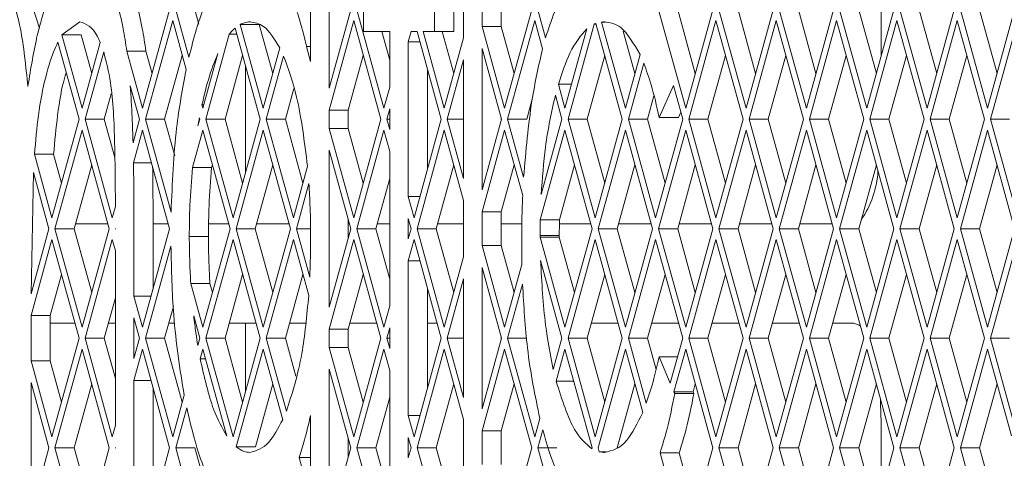
# Paper-space layout 'Foglio2' of a CAD drawing. Units: millimetres. Extents: x 5 to 415, y 5 to 292.
# Drawn here: x 218 to 220, y 141 to 142 of the extents above; entities that cross this region are included whole.
import ezdxf

# ---------------------------------------------------------------- set-up
doc = ezdxf.new("R2010")
doc.units = ezdxf.units.MM

psp = doc.layouts.new('Foglio2')

# ---------------------------------------------------------------- linework, layer by layer
at = {"color": 7, "linetype": 'Continuous', "lineweight": 15}
for p, q in [((218.78739324, 141.75174714), (218.78739324, 141.94666012)), ((218.82449826, 141.94666012), (218.82449826, 141.69790099)), ((219.036527, 141.94666012), (219.036527, 141.81204473)), ((219.07497747, 141.94666012), (219.07497747, 141.81204473)), ((219.9338446, 141.94845267), (219.9338446, 141.76255987)), ((218.2096025, 141.92356986), (218.24226338, 141.81841281)), ((218.8934076, 141.81204473), (218.8934076, 141.90388079)), ((219.0948349, 141.79867022), (219.0948349, 141.91234232)), ((219.13193993, 141.8892654), (219.13193993, 141.82174714)), ((219.1703904, 141.8892654), (219.1703904, 141.82174714)), ((218.44952545, 141.65751637), (218.50409886, 141.85550627)), ((218.51623247, 141.85550627), (218.54255319, 141.76001589)), ((218.55468294, 141.85550627), (218.56275775, 141.82621121)), ((218.82449826, 141.69790099), (218.86794017, 141.85550627)), ((218.88007378, 141.85550627), (218.93464719, 141.65751637)), ((219.17720807, 141.65751637), (219.23178148, 141.85550627)), ((219.24391509, 141.85550627), (219.25942309, 141.79924393)), ((219.48647596, 141.85550627), (219.54104938, 141.65751637)), ((219.52492643, 141.85550627), (219.56027461, 141.72726466)), ((219.54104938, 141.65751637), (219.59562279, 141.85550627)), ((219.6077564, 141.85550627), (219.66232981, 141.65751637)), ((219.64620687, 141.85550627), (219.68155505, 141.72726466)), ((219.66232981, 141.65751637), (219.71690322, 141.85550627)), ((219.72903684, 141.85550627), (219.78361025, 141.65751637)), ((219.7674873, 141.85550627), (219.80283548, 141.72726466)), ((219.78361025, 141.65751637), (219.83818366, 141.85550627)), ((219.85031727, 141.85550627), (219.90489069, 141.65751637)), ((219.88876774, 141.85550627), (219.92411592, 141.72726466)), ((219.90489069, 141.65751637), (219.9594641, 141.85550627)), ((219.97159771, 141.85550627), (220.02617112, 141.65751637)), ((220.01004818, 141.85550627), (220.04539636, 141.72726466)), ((220.02617112, 141.65751637), (220.08074453, 141.85550627)), ((220.09287815, 141.85550627), (220.14745156, 141.65751637)), ((220.13132861, 141.85550627), (220.16667679, 141.72726466)), ((220.14745156, 141.65751637), (220.20202497, 141.85550627)), ((218.32349755, 141.8312755), (218.28764318, 141.804818)), ((218.51016566, 141.83349617), (218.45559225, 141.63550627)), ((218.53712626, 141.73568433), (218.51016566, 141.83349617)), ((218.68601951, 141.63550627), (218.63552772, 141.81868824)), ((218.64567404, 141.82589805), (218.69208632, 141.65751637)), ((218.64567404, 141.82589805), (218.68412451, 141.82589805)), ((218.68412451, 141.82589805), (218.71131155, 141.72726466)), ((218.87400697, 141.83349617), (218.82449826, 141.65388079)), ((218.92858039, 141.63550627), (218.87400697, 141.83349617)), ((219.13193993, 141.82174714), (219.17720807, 141.65751637)), ((219.13193993, 141.82174714), (219.1703904, 141.82174714)), ((219.1703904, 141.82174714), (219.1964333, 141.72726466)), ((219.23784828, 141.83349617), (219.18327487, 141.63550627)), ((219.25336572, 141.77719962), (219.23784828, 141.83349617)), ((219.35725396, 141.82669462), (219.30455531, 141.63550627)), ((219.35725396, 141.82669462), (219.36100348, 141.82669462)), ((219.41370213, 141.63550627), (219.36063076, 141.82804683)), ((219.37204997, 141.83063866), (219.41976894, 141.65751637)), ((219.37204997, 141.83063866), (219.37960712, 141.83063866)), ((219.60168959, 141.83349617), (219.54711618, 141.63550627)), ((219.65626301, 141.63550627), (219.60168959, 141.83349617)), ((219.72297003, 141.83349617), (219.66839662, 141.63550627)), ((219.77754344, 141.63550627), (219.72297003, 141.83349617)), ((219.84425047, 141.83349617), (219.78967705, 141.63550627)), ((219.89882388, 141.63550627), (219.84425047, 141.83349617)), ((219.9655309, 141.83349617), (219.91095749, 141.63550627)), ((220.02010432, 141.63550627), (219.9655309, 141.83349617)), ((220.08681134, 141.83349617), (220.03223793, 141.63550627)), ((220.14138475, 141.63550627), (220.08681134, 141.83349617)), ((220.20809178, 141.83349617), (220.15351836, 141.63550627)), ((218.28764318, 141.804818), (218.32824501, 141.65751637)), ((218.28764318, 141.804818), (218.32609365, 141.804818)), ((218.32609365, 141.804818), (218.34747024, 141.72726466)), ((218.62392769, 141.80621971), (218.57687269, 141.63550627)), ((218.62392769, 141.80621971), (218.63896451, 141.80621971)), ((218.94641479, 141.81204473), (218.8934076, 141.81204473)), ((218.93050387, 141.81204473), (218.94641479, 141.75432064)), ((218.94641479, 141.70020868), (218.94641479, 141.81204473)), ((218.98937459, 141.81204473), (218.98351982, 141.79080386)), ((219.00120023, 141.81204473), (218.98937459, 141.81204473)), ((219.04986082, 141.63550627), (219.00120023, 141.81204473)), ((219.036527, 141.81204473), (219.01333384, 141.81204473)), ((219.01333384, 141.81204473), (219.05592763, 141.65751637)), ((219.07497747, 141.81204473), (219.036527, 141.81204473)), ((219.05178431, 141.81204473), (219.07515286, 141.72726466)), ((219.05592763, 141.65751637), (219.0948349, 141.79867022)), ((219.2984885, 141.65751637), (219.34242672, 141.81692224)), ((219.41548229, 141.81256472), (219.43899417, 141.72726466)), ((218.3221782, 141.63550627), (218.27950979, 141.79030537)), ((218.32824501, 141.65751637), (218.36471123, 141.78981417)), ((218.69208632, 141.65751637), (218.72551909, 141.77880897)), ((218.77915909, 141.78162025), (218.78739324, 141.75174714)), ((218.77915909, 141.78162025), (218.78739324, 141.78162025)), ((218.98351982, 141.79080386), (218.98351982, 141.48020868)), ((219.00705501, 141.79080386), (218.98351982, 141.79080386)), ((218.37159983, 141.7707855), (218.33431182, 141.63550627)), ((218.41791869, 141.77218427), (218.44952545, 141.65751637)), ((218.41791869, 141.77218427), (218.45636916, 141.77218427)), ((218.45636916, 141.77218427), (218.46875068, 141.72726466)), ((218.5293909, 141.76374788), (218.49404272, 141.63550627)), ((218.57080588, 141.65751637), (218.6011369, 141.76755594)), ((218.65067134, 141.76374788), (218.61532316, 141.63550627)), ((218.73314255, 141.76244633), (218.69815313, 141.63550627)), ((218.89323221, 141.76374788), (218.86294873, 141.65388079)), ((219.17114126, 141.63550627), (219.13193993, 141.77772694)), ((219.13193993, 141.77772694), (219.13193993, 141.4932856)), ((219.37835395, 141.76374788), (219.34300578, 141.63550627)), ((219.41976894, 141.65751637), (219.44945037, 141.76519927)), ((219.62091483, 141.76374788), (219.58556665, 141.63550627)), ((219.74219526, 141.76374788), (219.70684709, 141.63550627)), ((219.8634757, 141.76374788), (219.82812752, 141.63550627)), ((219.98475614, 141.76374788), (219.94940796, 141.63550627)), ((220.10603657, 141.76374788), (220.0706884, 141.63550627)), ((218.65621751, 141.52738594), (218.65621751, 141.7436266)), ((219.0948349, 141.75465002), (219.06199444, 141.63550627)), ((219.0948349, 141.51636253), (219.0948349, 141.75465002)), ((219.45682631, 141.74793865), (219.42583575, 141.63550627)), ((219.02197028, 141.7366919), (219.02197028, 141.53432064)), ((218.21910173, 141.70154944), (218.21931803, 141.70233415)), ((218.44345864, 141.63550627), (218.42500757, 141.70244592)), ((218.93464719, 141.65751637), (218.94641479, 141.70020868)), ((219.28522734, 141.70562728), (219.2984885, 141.65751637)), ((219.28522734, 141.70562728), (219.31174966, 141.70562728)), ((219.51632544, 141.70319352), (219.48783348, 141.63896781)), ((219.53498257, 141.63550627), (219.51632544, 141.70319352)), ((218.38673774, 141.68620858), (218.37276228, 141.63550627)), ((218.75364938, 141.69734764), (218.73660359, 141.63550627)), ((219.2924217, 141.63550627), (219.27916247, 141.68361014)), ((219.47715673, 141.68219992), (219.46428621, 141.63550627)), ((218.56898612, 141.6641184), (218.57080588, 141.65751637)), ((218.56898612, 141.6641184), (218.57262565, 141.6641184)), ((219.23282981, 141.67579278), (219.22172534, 141.63550627)), ((218.82449826, 141.65388079), (218.82449826, 141.61713176)), ((218.86294873, 141.65388079), (218.82449826, 141.65388079)), ((218.86294873, 141.65388079), (218.86294873, 141.61713176)), ((218.94641479, 141.65618848), (218.940714, 141.63550627)), ((218.94641479, 141.61482407), (218.94641479, 141.65618848)), ((219.53106057, 141.64973513), (219.52628394, 141.63896781)), ((218.26760479, 141.43751637), (218.3221782, 141.63550627)), ((218.33431182, 141.63550627), (218.38888523, 141.43751637)), ((218.37276228, 141.63550627), (218.33431182, 141.63550627)), ((218.37276228, 141.63550627), (218.39391071, 141.55878074)), ((218.43044328, 141.58828712), (218.44345864, 141.63550627)), ((218.45559225, 141.63550627), (218.50699642, 141.44901423)), ((218.49404272, 141.63550627), (218.45559225, 141.63550627)), ((218.49404272, 141.63550627), (218.51441368, 141.56160135)), ((218.56099755, 141.62193219), (218.56473908, 141.63550627)), ((218.56473908, 141.63550627), (218.56390712, 141.63852457)), ((218.57687269, 141.63550627), (218.6314461, 141.43751637)), ((218.61532316, 141.63550627), (218.57687269, 141.63550627)), ((218.61532316, 141.63550627), (218.65067134, 141.50726466)), ((218.6314461, 141.43751637), (218.68601951, 141.63550627)), ((218.69815313, 141.63550627), (218.75272654, 141.43751637)), ((218.73660359, 141.63550627), (218.69815313, 141.63550627)), ((218.73660359, 141.63550627), (218.77195177, 141.50726466)), ((218.87400697, 141.43751637), (218.92858039, 141.63550627)), ((218.940714, 141.63550627), (218.94641479, 141.61482407)), ((218.94641479, 141.63550627), (218.940714, 141.63550627)), ((218.99528741, 141.43751637), (219.04986082, 141.63550627)), ((219.06199444, 141.63550627), (219.0948349, 141.51636253)), ((219.0948349, 141.63550627), (219.06199444, 141.63550627)), ((219.13193993, 141.4932856), (219.17114126, 141.63550627)), ((219.1703904, 141.63823036), (219.1703904, 141.63278218)), ((219.18327487, 141.63550627), (219.21542367, 141.51887187)), ((219.22172534, 141.63550627), (219.18327487, 141.63550627)), ((219.25067024, 141.48403387), (219.2924217, 141.63550627)), ((219.30455531, 141.63550627), (219.35912872, 141.43751637)), ((219.34300578, 141.63550627), (219.30455531, 141.63550627)), ((219.34300578, 141.63550627), (219.37835395, 141.50726466)), ((219.35912872, 141.43751637), (219.41370213, 141.63550627)), ((219.42583575, 141.63550627), (219.48040916, 141.43751637)), ((219.46428621, 141.63550627), (219.42583575, 141.63550627)), ((219.46428621, 141.63550627), (219.49963439, 141.50726466)), ((219.48040916, 141.43751637), (219.53498257, 141.63550627)), ((219.52628394, 141.63896781), (219.48783348, 141.63896781)), ((219.54711618, 141.63550627), (219.60168959, 141.43751637)), ((219.58556665, 141.63550627), (219.54711618, 141.63550627)), ((219.58556665, 141.63550627), (219.62091483, 141.50726466)), ((219.60168959, 141.43751637), (219.65626301, 141.63550627)), ((219.66839662, 141.63550627), (219.72297003, 141.43751637)), ((219.70684709, 141.63550627), (219.66839662, 141.63550627)), ((219.70684709, 141.63550627), (219.74219526, 141.50726466)), ((219.72297003, 141.43751637), (219.77754344, 141.63550627)), ((219.78967705, 141.63550627), (219.84425047, 141.43751637)), ((219.82812752, 141.63550627), (219.78967705, 141.63550627)), ((219.82812752, 141.63550627), (219.8634757, 141.50726466)), ((219.84425047, 141.43751637), (219.89882388, 141.63550627)), ((219.91095749, 141.63550627), (219.9655309, 141.43751637)), ((219.94940796, 141.63550627), (219.91095749, 141.63550627)), ((219.94940796, 141.63550627), (219.98475614, 141.50726466)), ((219.9655309, 141.43751637), (220.02010432, 141.63550627)), ((220.03223793, 141.63550627), (220.08681134, 141.43751637)), ((220.0706884, 141.63550627), (220.03223793, 141.63550627)), ((220.0706884, 141.63550627), (220.10603657, 141.50726466)), ((220.08681134, 141.43751637), (220.14138475, 141.63550627)), ((220.15351836, 141.63550627), (220.20809178, 141.43751637)), ((220.19196883, 141.63550627), (220.15351836, 141.63550627)), ((218.32824501, 141.61349617), (218.2736716, 141.41550627)), ((218.38281842, 141.41550627), (218.32824501, 141.61349617)), ((218.44952545, 141.61349617), (218.43136127, 141.54759736)), ((218.50409886, 141.41550627), (218.44952545, 141.61349617)), ((218.57080588, 141.61349617), (218.55005484, 141.5382123)), ((218.6253793, 141.41550627), (218.57080588, 141.61349617)), ((218.69208632, 141.61349617), (218.63751291, 141.41550627)), ((218.74665973, 141.41550627), (218.69208632, 141.61349617)), ((218.82449826, 141.61713176), (218.87400697, 141.43751637)), ((218.82449826, 141.61713176), (218.86294873, 141.61713176)), ((218.86294873, 141.61713176), (218.89323221, 141.50726466)), ((218.93464719, 141.61349617), (218.88007378, 141.41550627)), ((218.94641479, 141.57080386), (218.93464719, 141.61349617)), ((219.05592763, 141.61349617), (219.00135422, 141.41550627)), ((219.0948349, 141.47234232), (219.05592763, 141.61349617)), ((219.17720807, 141.61349617), (219.13193993, 141.4492654)), ((219.21345531, 141.48199279), (219.17720807, 141.61349617)), ((219.2984885, 141.61349617), (219.24888797, 141.43354766)), ((219.35306191, 141.41550627), (219.2984885, 141.61349617)), ((219.41976894, 141.61349617), (219.36519553, 141.41550627)), ((219.47434235, 141.41550627), (219.41976894, 141.61349617)), ((219.54104938, 141.61349617), (219.48647596, 141.41550627)), ((219.59562279, 141.41550627), (219.54104938, 141.61349617)), ((219.66232981, 141.61349617), (219.6077564, 141.41550627)), ((219.71690322, 141.41550627), (219.66232981, 141.61349617)), ((219.78361025, 141.61349617), (219.72903684, 141.41550627)), ((219.83818366, 141.41550627), (219.78361025, 141.61349617)), ((219.90489069, 141.61349617), (219.85031727, 141.41550627)), ((219.9594641, 141.41550627), (219.90489069, 141.61349617)), ((220.02617112, 141.61349617), (219.97159771, 141.41550627)), ((220.08074453, 141.41550627), (220.02617112, 141.61349617)), ((220.14745156, 141.61349617), (220.09287815, 141.41550627)), ((220.20202497, 141.41550627), (220.14745156, 141.61349617)), ((218.23244498, 141.5650746), (218.26760479, 141.43751637)), ((218.23244498, 141.5650746), (218.27089545, 141.5650746)), ((218.27089545, 141.5650746), (218.28683003, 141.50726466)), ((218.86794017, 141.41550627), (218.82449826, 141.57311156)), ((218.82449826, 141.57311156), (218.82449826, 141.25790099)), ((218.94641479, 141.26020868), (218.94641479, 141.57080386)), ((218.34747024, 141.54374788), (218.31212207, 141.41550627)), ((218.46768962, 141.54759736), (218.43136127, 141.54759736)), ((218.59003112, 141.54374788), (218.5885053, 141.5382123)), ((218.71131155, 141.54374788), (218.67596338, 141.41550627)), ((218.75272654, 141.43751637), (218.78122596, 141.540911)), ((219.07515286, 141.54374788), (219.03980468, 141.41550627)), ((219.1964333, 141.54374788), (219.1703904, 141.4492654)), ((219.31771374, 141.54374788), (219.28733844, 141.43354766)), ((219.43899417, 141.54374788), (219.40364599, 141.41550627)), ((219.56027461, 141.54374788), (219.52492643, 141.41550627)), ((219.68155505, 141.54374788), (219.64620687, 141.41550627)), ((219.80283548, 141.54374788), (219.7674873, 141.41550627)), ((219.92411592, 141.54374788), (219.88876774, 141.41550627)), ((220.04539636, 141.54374788), (220.01004818, 141.41550627)), ((220.16667679, 141.54374788), (220.13132861, 141.41550627)), ((218.23035275, 141.52864492), (218.22553118, 141.2848752)), ((218.26153799, 141.41550627), (218.23035275, 141.52864492)), ((218.5885053, 141.5382123), (218.55005484, 141.5382123)), ((218.78389895, 141.50658829), (218.75879334, 141.41550627)), ((218.94641479, 141.5166919), (218.91852425, 141.41550627)), ((218.98351982, 141.48020868), (218.99528741, 141.43751637)), ((218.98351982, 141.48020868), (219.00705501, 141.48020868)), ((219.0948349, 141.35867022), (219.0948349, 141.47234232)), ((218.38888523, 141.43751637), (218.39512737, 141.4601626)), ((218.4322451, 141.44425627), (218.4322451, 141.28020868)), ((218.47069557, 141.44425627), (218.47069557, 141.29432064)), ((219.13193993, 141.4492654), (219.13193993, 141.38174714)), ((219.1703904, 141.4492654), (219.13193993, 141.4492654)), ((219.1703904, 141.4492654), (219.1703904, 141.38174714)), ((218.38006205, 141.42550627), (218.31487844, 141.42550627)), ((218.50134249, 141.42550627), (218.47069557, 141.42550627)), ((218.62262292, 141.42550627), (218.58250541, 141.42550627)), ((218.74390336, 141.42550627), (218.67871975, 141.42550627)), ((218.86294873, 141.43361498), (218.86294873, 141.39739757)), ((218.86518379, 141.42550627), (218.86294873, 141.42550627)), ((218.94641479, 141.42550627), (218.92128062, 141.42550627)), ((218.9892206, 141.41550627), (218.98351982, 141.43618848)), ((218.98351982, 141.43618848), (218.98351982, 141.39482407)), ((219.0948349, 141.42550627), (219.04256106, 141.42550627)), ((219.21187933, 141.42550627), (219.1703904, 141.42550627)), ((219.28733844, 141.43354766), (219.24888797, 141.43354766)), ((219.35030554, 141.42550627), (219.28723866, 141.42550627)), ((219.47158598, 141.42550627), (219.40640237, 141.42550627)), ((219.59286641, 141.42550627), (219.5276828, 141.42550627)), ((219.71414685, 141.42550627), (219.64896324, 141.42550627)), ((219.83542729, 141.42550627), (219.77024368, 141.42550627)), ((218.22553118, 141.2848752), (218.26153799, 141.41550627)), ((218.2736716, 141.41550627), (218.32824501, 141.21751637)), ((218.31212207, 141.41550627), (218.2736716, 141.41550627)), ((218.31212207, 141.41550627), (218.34747024, 141.28726466)), ((218.32824501, 141.21751637), (218.38281842, 141.41550627)), ((218.39514008, 141.41618848), (218.39495203, 141.41550627)), ((218.39495203, 141.41550627), (218.39514008, 141.41482407)), ((218.39514008, 141.41550627), (218.39495203, 141.41550627)), ((218.39514008, 141.41482407), (218.39514008, 141.41618848)), ((218.44952545, 141.21751637), (218.50409886, 141.41550627)), ((218.57080588, 141.21751637), (218.6253793, 141.41550627)), ((218.63751291, 141.41550627), (218.69208632, 141.21751637)), ((218.67596338, 141.41550627), (218.63751291, 141.41550627)), ((218.67596338, 141.41550627), (218.71131155, 141.28726466)), ((218.69208632, 141.21751637), (218.74665973, 141.41550627)), ((218.75879334, 141.41550627), (218.78568871, 141.31793109)), ((218.7870602, 141.41550627), (218.75879334, 141.41550627)), ((218.82449826, 141.25790099), (218.86794017, 141.41550627)), ((218.88007378, 141.41550627), (218.93464719, 141.21751637)), ((218.91852425, 141.41550627), (218.88007378, 141.41550627)), ((218.91852425, 141.41550627), (218.94641479, 141.31432064)), ((218.98351982, 141.39482407), (218.9892206, 141.41550627)), ((219.00135422, 141.41550627), (219.05592763, 141.21751637)), ((219.03980468, 141.41550627), (219.00135422, 141.41550627)), ((219.03980468, 141.41550627), (219.07515286, 141.28726466)), ((219.2984885, 141.21751637), (219.35306191, 141.41550627)), ((219.36519553, 141.41550627), (219.41976894, 141.21751637)), ((219.40364599, 141.41550627), (219.36519553, 141.41550627)), ((219.40364599, 141.41550627), (219.43899417, 141.28726466)), ((219.41976894, 141.21751637), (219.47434235, 141.41550627)), ((219.48647596, 141.41550627), (219.54104938, 141.21751637)), ((219.52492643, 141.41550627), (219.48647596, 141.41550627)), ((219.52492643, 141.41550627), (219.56027461, 141.28726466)), ((219.54104938, 141.21751637), (219.59562279, 141.41550627)), ((219.6077564, 141.41550627), (219.66232981, 141.21751637)), ((219.64620687, 141.41550627), (219.6077564, 141.41550627)), ((219.64620687, 141.41550627), (219.68155505, 141.28726466)), ((219.66232981, 141.21751637), (219.71690322, 141.41550627)), ((219.72903684, 141.41550627), (219.78361025, 141.21751637)), ((219.7674873, 141.41550627), (219.72903684, 141.41550627)), ((219.7674873, 141.41550627), (219.80283548, 141.28726466)), ((219.78361025, 141.21751637), (219.83818366, 141.41550627)), ((219.85031727, 141.41550627), (219.90489069, 141.21751637)), ((219.88876774, 141.41550627), (219.85031727, 141.41550627)), ((219.88876774, 141.41550627), (219.92411592, 141.28726466)), ((219.90489069, 141.21751637), (219.9594641, 141.41550627)), ((219.97159771, 141.41550627), (220.02617112, 141.21751637)), ((220.01004818, 141.41550627), (219.97159771, 141.41550627)), ((220.01004818, 141.41550627), (220.04539636, 141.28726466)), ((220.02617112, 141.21751637), (220.08074453, 141.41550627)), ((220.09287815, 141.41550627), (220.14745156, 141.21751637)), ((220.13132861, 141.41550627), (220.09287815, 141.41550627)), ((220.13132861, 141.41550627), (220.16667679, 141.28726466)), ((220.14745156, 141.21751637), (220.20202497, 141.41550627)), ((218.26760479, 141.39349617), (218.22551709, 141.24080386)), ((218.3221782, 141.19550627), (218.26760479, 141.39349617)), ((218.38888523, 141.39349617), (218.33431182, 141.19550627)), ((218.39514008, 141.37080386), (218.38888523, 141.39349617)), ((218.58201066, 141.4000856), (218.54356019, 141.4000856)), ((218.6314461, 141.39349617), (218.57687269, 141.19550627)), ((218.68601951, 141.19550627), (218.6314461, 141.39349617)), ((218.75272654, 141.39349617), (218.69815313, 141.19550627)), ((218.78357781, 141.28156915), (218.75272654, 141.39349617)), ((218.87400697, 141.39349617), (218.82449826, 141.21388079)), ((218.92858039, 141.19550627), (218.87400697, 141.39349617)), ((218.99528741, 141.39349617), (218.98351982, 141.35080386)), ((219.04986082, 141.19550627), (218.99528741, 141.39349617)), ((219.2870062, 141.401588), (219.24855574, 141.401588)), ((219.24858909, 141.39854921), (219.2984885, 141.21751637)), ((219.24858909, 141.39854921), (219.28703956, 141.39854921)), ((219.28703956, 141.39854921), (219.31771374, 141.28726466)), ((219.35912872, 141.39349617), (219.30455531, 141.19550627)), ((219.41370213, 141.19550627), (219.35912872, 141.39349617)), ((219.48040916, 141.39349617), (219.42583575, 141.19550627)), ((219.53498257, 141.19550627), (219.48040916, 141.39349617)), ((219.60168959, 141.39349617), (219.54711618, 141.19550627)), ((219.65626301, 141.19550627), (219.60168959, 141.39349617)), ((219.72297003, 141.39349617), (219.66839662, 141.19550627)), ((219.77754344, 141.19550627), (219.72297003, 141.39349617)), ((219.84425047, 141.39349617), (219.78967705, 141.19550627)), ((219.89882388, 141.19550627), (219.84425047, 141.39349617)), ((219.9655309, 141.39349617), (219.91095749, 141.19550627)), ((220.02010432, 141.19550627), (219.9655309, 141.39349617)), ((220.08681134, 141.39349617), (220.03223793, 141.19550627)), ((220.14138475, 141.19550627), (220.08681134, 141.39349617)), ((220.20809178, 141.39349617), (220.15351836, 141.19550627)), ((218.39514008, 141.02020868), (218.39514008, 141.37080386)), ((218.50662535, 141.38065206), (218.45559225, 141.19550627)), ((219.13193993, 141.38174714), (219.17720807, 141.21751637)), ((219.13193993, 141.38174714), (219.1703904, 141.38174714)), ((219.1703904, 141.38174714), (219.1964333, 141.28726466)), ((218.98351982, 141.35080386), (218.98351982, 141.04020868)), ((219.00705501, 141.35080386), (218.98351982, 141.35080386)), ((219.05592763, 141.21751637), (219.0948349, 141.35867022)), ((219.17720807, 141.21751637), (219.21195586, 141.34357983)), ((219.2924217, 141.19550627), (219.249399, 141.35159071)), ((218.28683003, 141.32374788), (218.26396756, 141.24080386)), ((218.65067134, 141.32374788), (218.61532316, 141.19550627)), ((218.77195177, 141.32374788), (218.73660359, 141.19550627)), ((218.89323221, 141.32374788), (218.86294873, 141.21388079)), ((219.17114126, 141.19550627), (219.13193993, 141.33772694)), ((219.13193993, 141.33772694), (219.13193993, 141.0532856)), ((219.37835395, 141.32374788), (219.34300578, 141.19550627)), ((219.49963439, 141.32374788), (219.46428621, 141.19550627)), ((219.62091483, 141.32374788), (219.58556665, 141.19550627)), ((219.74219526, 141.32374788), (219.70684709, 141.19550627)), ((219.8634757, 141.32374788), (219.82812752, 141.19550627)), ((219.98475614, 141.32374788), (219.94940796, 141.19550627)), ((220.10603657, 141.32374788), (220.0706884, 141.19550627)), ((218.54656733, 141.30545276), (218.57080588, 141.21751637)), ((218.54656733, 141.30545276), (218.5850178, 141.30545276)), ((218.5850178, 141.30545276), (218.59003112, 141.28726466)), ((219.0948349, 141.31465002), (219.06199444, 141.19550627)), ((219.0948349, 141.07636253), (219.0948349, 141.31465002)), ((219.21315168, 141.30389799), (219.18327487, 141.19550627)), ((219.02197028, 141.2966919), (219.02197028, 141.09432064)), ((218.39514008, 141.2766919), (218.37276228, 141.19550627)), ((218.4322451, 141.28020868), (218.44952545, 141.21751637)), ((218.4322451, 141.28020868), (218.46680579, 141.28020868)), ((218.51154574, 141.25900643), (218.49404272, 141.19550627)), ((218.93464719, 141.21751637), (218.94641479, 141.26020868)), ((218.22551709, 141.24080386), (218.22551709, 141.15020868)), ((218.26396756, 141.24080386), (218.22551709, 141.24080386)), ((218.26396756, 141.24080386), (218.26396756, 141.15020868)), ((218.26396756, 141.22550627), (218.31390908, 141.22550627)), ((218.3810314, 141.22550627), (218.39514008, 141.22550627)), ((218.44345864, 141.19550627), (218.4322451, 141.23618848)), ((218.4322451, 141.23618848), (218.4322451, 141.15482407)), ((218.50231184, 141.22550627), (218.51437007, 141.22550627)), ((218.56473908, 141.19550627), (218.55244284, 141.24011648)), ((218.62359228, 141.22550627), (218.67775039, 141.22550627)), ((218.65621751, 141.08738594), (218.65621751, 141.22550627)), ((218.74487271, 141.22550627), (218.77687658, 141.22550627)), ((218.86615315, 141.22550627), (218.92031127, 141.22550627)), ((219.02197028, 141.22550627), (219.0415917, 141.22550627)), ((219.3512749, 141.22550627), (219.40543301, 141.22550627)), ((219.47255533, 141.22550627), (219.52671345, 141.22550627)), ((219.59383577, 141.22550627), (219.64799389, 141.22550627)), ((219.71511621, 141.22550627), (219.76927432, 141.22550627)), ((219.83639664, 141.22550627), (219.87871713, 141.22550627)), ((218.82449826, 141.21388079), (218.82449826, 141.17713176)), ((218.86294873, 141.21388079), (218.82449826, 141.21388079)), ((218.86294873, 141.21388079), (218.86294873, 141.17713176)), ((218.94641479, 141.21618848), (218.940714, 141.19550627)), ((218.94641479, 141.17482407), (218.94641479, 141.21618848)), ((218.26760479, 140.99751637), (218.3221782, 141.19550627)), ((218.33431182, 141.19550627), (218.38888523, 140.99751637)), ((218.37276228, 141.19550627), (218.33431182, 141.19550627)), ((218.37276228, 141.19550627), (218.39514008, 141.11432064)), ((218.4322451, 141.15482407), (218.44345864, 141.19550627)), ((218.45559225, 141.19550627), (218.51016566, 140.99751637)), ((218.49404272, 141.19550627), (218.45559225, 141.19550627)), ((218.49404272, 141.19550627), (218.5293909, 141.06726466)), ((218.56068802, 141.18080921), (218.56473908, 141.19550627)), ((218.57687269, 141.19550627), (218.6314461, 140.99751637)), ((218.61532316, 141.19550627), (218.57687269, 141.19550627)), ((218.61532316, 141.19550627), (218.65067134, 141.06726466)), ((218.6314461, 140.99751637), (218.68601951, 141.19550627)), ((218.69815313, 141.19550627), (218.73863397, 141.04864358)), ((218.73660359, 141.19550627), (218.69815313, 141.19550627)), ((218.73660359, 141.19550627), (218.75754702, 141.11952448)), ((218.87400697, 140.99751637), (218.92858039, 141.19550627)), ((218.940714, 141.19550627), (218.94641479, 141.17482407)), ((218.94641479, 141.19550627), (218.940714, 141.19550627)), ((218.99528741, 140.99751637), (219.04986082, 141.19550627)), ((219.06199444, 141.19550627), (219.0948349, 141.07636253)), ((219.0948349, 141.19550627), (219.06199444, 141.19550627)), ((219.13193993, 141.0532856), (219.17114126, 141.19550627)), ((219.1703904, 141.19823036), (219.1703904, 141.19278218)), ((219.18327487, 141.19550627), (219.23784828, 140.99751637)), ((219.22172534, 141.19550627), (219.18327487, 141.19550627)), ((219.27504051, 141.13244811), (219.2924217, 141.19550627)), ((219.30455531, 141.19550627), (219.35912872, 140.99751637)), ((219.34300578, 141.19550627), (219.30455531, 141.19550627)), ((219.34300578, 141.19550627), (219.37835395, 141.06726466)), ((219.35912872, 140.99751637), (219.41370213, 141.19550627)), ((219.42583575, 141.19550627), (219.46181288, 141.06498283)), ((219.46428621, 141.19550627), (219.42583575, 141.19550627)), ((219.46428621, 141.19550627), (219.48160877, 141.13266081)), ((219.51009537, 141.10521663), (219.53498257, 141.19550627)), ((219.54711618, 141.19550627), (219.60168959, 140.99751637)), ((219.58556665, 141.19550627), (219.54711618, 141.19550627)), ((219.58556665, 141.19550627), (219.62091483, 141.06726466)), ((219.60168959, 140.99751637), (219.65626301, 141.19550627)), ((219.66839662, 141.19550627), (219.72297003, 140.99751637)), ((219.70684709, 141.19550627), (219.66839662, 141.19550627)), ((219.70684709, 141.19550627), (219.74219526, 141.06726466)), ((219.72297003, 140.99751637), (219.77754344, 141.19550627)), ((219.78967705, 141.19550627), (219.84425047, 140.99751637)), ((219.82812752, 141.19550627), (219.78967705, 141.19550627)), ((219.82812752, 141.19550627), (219.8634757, 141.06726466)), ((219.84425047, 140.99751637), (219.89882388, 141.19550627)), ((219.91095749, 141.19550627), (219.9655309, 140.99751637)), ((219.94940796, 141.19550627), (219.91095749, 141.19550627)), ((219.94940796, 141.19550627), (219.98475614, 141.06726466)), ((219.9655309, 140.99751637), (220.02010432, 141.19550627)), ((220.03223793, 141.19550627), (220.08681134, 140.99751637)), ((220.0706884, 141.19550627), (220.03223793, 141.19550627)), ((220.0706884, 141.19550627), (220.10603657, 141.06726466)), ((220.08681134, 140.99751637), (220.14138475, 141.19550627)), ((220.15351836, 141.19550627), (220.19860282, 141.03194188)), ((220.19196883, 141.19550627), (220.15351836, 141.19550627)), ((218.32824501, 141.17349617), (218.2736716, 140.97550627)), ((218.38281842, 140.97550627), (218.32824501, 141.17349617)), ((218.44952545, 141.17349617), (218.4322451, 141.11080386)), ((218.50409886, 140.97550627), (218.44952545, 141.17349617)), ((218.57080588, 141.17349617), (218.56545901, 141.15409795)), ((218.61904694, 140.99847977), (218.57080588, 141.17349617)), ((218.69208632, 141.17349617), (218.6379115, 140.97695233)), ((218.73122386, 141.03150693), (218.69208632, 141.17349617)), ((218.82449826, 141.17713176), (218.87400697, 140.99751637)), ((218.82449826, 141.17713176), (218.86294873, 141.17713176)), ((218.86294873, 141.17713176), (218.89323221, 141.06726466)), ((218.93464719, 141.17349617), (218.88007378, 140.97550627)), ((218.94641479, 141.13080386), (218.93464719, 141.17349617)), ((219.05592763, 141.17349617), (219.00135422, 140.97550627)), ((219.0948349, 141.03234232), (219.05592763, 141.17349617)), ((219.17720807, 141.17349617), (219.13193993, 141.0092654)), ((219.23178148, 140.97550627), (219.17720807, 141.17349617)), ((219.2984885, 141.17349617), (219.28067456, 141.108868)), ((219.35306191, 140.97550627), (219.2984885, 141.17349617)), ((219.41976894, 141.17349617), (219.36519553, 140.97550627)), ((219.4547699, 141.04651424), (219.41976894, 141.17349617)), ((219.54104938, 141.17349617), (219.51742243, 141.08777868)), ((219.59562279, 140.97550627), (219.54104938, 141.17349617)), ((219.66232981, 141.17349617), (219.6077564, 140.97550627)), ((219.71690322, 140.97550627), (219.66232981, 141.17349617)), ((219.78361025, 141.17349617), (219.72903684, 140.97550627)), ((219.83818366, 140.97550627), (219.78361025, 141.17349617)), ((219.90489069, 141.17349617), (219.85031727, 140.97550627)), ((219.9594641, 140.97550627), (219.90489069, 141.17349617)), ((220.02617112, 141.17349617), (219.97159771, 140.97550627)), ((220.08074453, 140.97550627), (220.02617112, 141.17349617)), ((220.14745156, 141.17349617), (220.09287815, 140.97550627)), ((220.19551714, 140.9991164), (220.14745156, 141.17349617)), ((218.22551709, 141.15020868), (218.26760479, 140.99751637)), ((218.22551709, 141.15020868), (218.26396756, 141.15020868)), ((218.26396756, 141.15020868), (218.28683003, 141.06726466)), ((218.57615276, 141.15409795), (218.56545901, 141.15409795)), ((219.48783348, 141.15819858), (219.51009537, 141.10521663)), ((219.52469918, 141.15819858), (219.48783348, 141.15819858)), ((218.86794017, 140.97550627), (218.82449826, 141.13311156)), ((218.82449826, 141.13311156), (218.82449826, 140.85050627)), ((218.94641479, 140.85050627), (218.94641479, 141.13080386)), ((218.26153799, 140.97550627), (218.22551709, 141.10618848)), ((218.22551709, 141.10618848), (218.22551709, 140.85050627)), ((218.4322451, 141.11080386), (218.4322451, 140.85050627)), ((218.46680579, 141.11080386), (218.4322451, 141.11080386)), ((219.31630244, 141.108868), (219.28067456, 141.108868)), ((218.34747024, 141.10374788), (218.31212207, 140.97550627)), ((218.47069557, 141.0966919), (218.47069557, 140.85432064)), ((218.71131155, 141.10374788), (218.67636196, 140.97695233)), ((219.07515286, 141.10374788), (219.03980468, 140.97550627)), ((219.1964333, 141.10374788), (219.1703904, 141.0092654)), ((219.43899417, 141.10374788), (219.40364599, 140.97550627)), ((219.51742243, 141.08777868), (219.51889237, 141.08428031)), ((219.5558729, 141.08777868), (219.51742243, 141.08777868)), ((219.56027461, 141.10374788), (219.5558729, 141.08777868)), ((219.5558729, 141.08777868), (219.55734284, 141.08428031)), ((219.68155505, 141.10374788), (219.64620687, 140.97550627)), ((219.80283548, 141.10374788), (219.7674873, 140.97550627)), ((219.92411592, 141.10374788), (219.88876774, 140.97550627)), ((220.04539636, 141.10374788), (220.01004818, 140.97550627)), ((220.16667679, 141.10374788), (220.13132861, 140.97550627)), ((218.51016566, 140.99751637), (218.53313845, 141.08086061)), ((218.94641479, 141.0766919), (218.91852425, 140.97550627)), ((219.55734284, 141.08428031), (219.51889237, 141.08428031)), ((218.53828885, 141.05552584), (218.51623247, 140.97550627)), ((218.78739324, 140.87174714), (218.78739324, 141.04010964)), ((218.98351982, 141.04020868), (218.99528741, 140.99751637)), ((218.98351982, 141.04020868), (219.00705501, 141.04020868)), ((219.0948349, 140.91867022), (219.0948349, 141.03234232)), ((219.23784828, 140.99751637), (219.24792719, 141.03408219)), ((218.38888523, 140.99751637), (218.39514008, 141.02020868)), ((219.13193993, 141.0092654), (219.13193993, 140.94174714)), ((219.1703904, 141.0092654), (219.13193993, 141.0092654)), ((219.1703904, 141.0092654), (219.1703904, 140.94174714)), ((219.25376704, 141.01124871), (219.24391509, 140.97550627)), ((219.9338446, 141.02550627), (219.9338446, 140.88255987)), ((218.86294873, 140.99361498), (218.86294873, 140.95739757)), ((218.9892206, 140.97550627), (218.98351982, 140.99618848)), ((218.98351982, 140.99618848), (218.98351982, 140.95482407)), ((218.20696457, 140.77751637), (218.26153799, 140.97550627)), ((218.2736716, 140.97550627), (218.32824501, 140.77751637)), ((218.31212207, 140.97550627), (218.2736716, 140.97550627)), ((218.31212207, 140.97550627), (218.34747024, 140.84726466)), ((218.32824501, 140.77751637), (218.38281842, 140.97550627)), ((218.39514008, 140.97618848), (218.39495203, 140.97550627)), ((218.39495203, 140.97550627), (218.39514008, 140.97482407)), ((218.39514008, 140.97550627), (218.39495203, 140.97550627)), ((218.39514008, 140.97482407), (218.39514008, 140.97618848)), ((218.44952545, 140.77751637), (218.50409886, 140.97550627)), ((218.51623247, 140.97550627), (218.57080588, 140.77751637)), ((218.55468294, 140.97550627), (218.51623247, 140.97550627)), ((218.55468294, 140.97550627), (218.59003112, 140.84726466)), ((218.67636196, 140.97695233), (218.6379115, 140.97695233)), ((218.81336676, 140.77751637), (218.86794017, 140.97550627)), ((218.88007378, 140.97550627), (218.93464719, 140.77751637)), ((218.91852425, 140.97550627), (218.88007378, 140.97550627)), ((218.91852425, 140.97550627), (218.94641479, 140.87432064)), ((218.98351982, 140.95482407), (218.9892206, 140.97550627)), ((219.00135422, 140.97550627), (219.05592763, 140.77751637)), ((219.03980468, 140.97550627), (219.00135422, 140.97550627)), ((219.03980468, 140.97550627), (219.07515286, 140.84726466)), ((219.17720807, 140.77751637), (219.23178148, 140.97550627)), ((219.24391509, 140.97550627), (219.2984885, 140.77751637)), ((219.28236556, 140.97550627), (219.24391509, 140.97550627)), ((219.35244735, 140.97327666), (219.35306191, 140.97550627)), ((219.36519553, 140.97550627), (219.36741636, 140.9674492)), ((219.38094545, 140.9674492), (219.36741636, 140.9674492)), ((219.54104938, 140.77751637), (219.59562279, 140.97550627)), ((219.6077564, 140.97550627), (219.66232981, 140.77751637)), ((219.64620687, 140.97550627), (219.6077564, 140.97550627)), ((219.64620687, 140.97550627), (219.68155505, 140.84726466)), ((219.66232981, 140.77751637), (219.71690322, 140.97550627)), ((219.72903684, 140.97550627), (219.78361025, 140.77751637)), ((219.7674873, 140.97550627), (219.72903684, 140.97550627)), ((219.7674873, 140.97550627), (219.80283548, 140.84726466)), ((219.78361025, 140.77751637), (219.83818366, 140.97550627)), ((219.85031727, 140.97550627), (219.90489069, 140.77751637)), ((219.88876774, 140.97550627), (219.85031727, 140.97550627)), ((219.88876774, 140.97550627), (219.92411592, 140.84726466)), ((219.90489069, 140.77751637), (219.9594641, 140.97550627)), ((219.97159771, 140.97550627), (220.02617112, 140.77751637)), ((220.01004818, 140.97550627), (219.97159771, 140.97550627)), ((220.01004818, 140.97550627), (220.04539636, 140.84726466)), ((220.02617112, 140.77751637), (220.08074453, 140.97550627)), ((220.09287815, 140.97550627), (220.14745156, 140.77751637)), ((220.13132861, 140.97550627), (220.09287815, 140.97550627)), ((220.13132861, 140.97550627), (220.16667679, 140.84726466)), ((218.76425558, 140.95568954), (218.78739324, 140.87174714)), ((218.76425558, 140.95568954), (218.78739324, 140.95568954)), ((219.48939716, 140.96490831), (219.54104938, 140.77751637)), ((219.48939716, 140.96490831), (219.52784763, 140.96490831)), ((219.52784763, 140.96490831), (219.56027461, 140.84726466))]:
    psp.add_line(p, q, dxfattribs=at)
at = {"color": 7, "linetype": 'Continuous', "lineweight": 15, "flags": 128}
for points in [[(219.24855574, 141.401588), (219.24857439, 141.39988627), (219.24858909, 141.39854921)], [(219.2870062, 141.401588), (219.28702486, 141.39988627), (219.28703956, 141.39854921)], [(219.87871713, 141.22550627), (219.88947196, 141.22166333), (219.89223877, 141.21939675)], [(219.93216058, 141.0745622), (219.93278534, 141.06452434), (219.9338446, 141.02550627)]]:
    psp.add_lwpolyline(points, dxfattribs=at)
at = {"color": 7, "linetype": 'Continuous', "lineweight": 15}
psp.add_arc((219.73388957, 141.54279765), 0.19383984, 325.45921424, 356.74043465, dxfattribs=at)
for points, knots in [([(219.25942309, 141.79924393), (219.27120165, 141.8342562), (219.29224763, 141.89681627), (219.31799652, 141.92789972), (219.32933484, 141.94158705)], [0, 0, 0, 0, 0.5596582581, 1, 1, 1, 1]), ([(218.17115203, 141.92356986), (218.18352696, 141.89165549), (218.20571498, 141.83443358), (218.2149967, 141.74229817), (218.21910173, 141.70154944)], [0, 0, 0, 0, 0.5577299418, 1, 1, 1, 1]), ([(218.54255319, 141.76001589), (218.55288341, 141.79869178), (218.57133394, 141.86776979), (218.59526786, 141.90857485), (218.60580149, 141.92653368)], [0, 0, 0, 0, 0.5598873159, 1, 1, 1, 1]), ([(218.21931803, 141.70233415), (218.22512783, 141.73767097), (218.2355036, 141.80077928), (218.25052951, 141.84985784), (218.25714181, 141.87145539)], [0, 0, 0, 0, 0.5599392997, 1, 1, 1, 1]), ([(218.39874309, 141.86926006), (218.40296742, 141.85278408), (218.41051243, 141.82335653), (218.41565525, 141.78782313), (218.41791869, 141.77218427)], [0, 0, 0, 0, 0.5598828481, 1, 1, 1, 1]), ([(218.43719356, 141.86926006), (218.44141788, 141.85278408), (218.4489629, 141.82335653), (218.45410572, 141.78782313), (218.45636916, 141.77218427)], [0, 0, 0, 0, 0.5598828481, 1, 1, 1, 1]), ([(218.75991073, 141.85145243), (218.7637585, 141.8393204), (218.77062683, 141.8176645), (218.77655291, 141.79262998), (218.77915909, 141.78162025)], [0, 0, 0, 0, 0.5602183643, 1, 1, 1, 1]), ([(218.36471123, 141.78981417), (218.36290267, 141.79392341), (218.35069927, 141.82165095), (218.33600993, 141.82684836), (218.32349755, 141.8312755)], [0, 0, 0, 0, 0.1482005003, 1, 1, 1, 1]), ([(218.63552772, 141.81868824), (218.63333901, 141.8166403), (218.62943108, 141.81298373), (218.62560909, 141.80828626), (218.62392769, 141.80621971)], [0, 0, 0, 0, 0.5600709694, 1, 1, 1, 1]), ([(218.66564236, 141.8312755), (218.66190088, 141.83085522), (218.6552224, 141.83010503), (218.64859054, 141.82718305), (218.64567404, 141.82589805)], [0, 0, 0, 0, 0.5602299623, 1, 1, 1, 1]), ([(218.72551909, 141.77880897), (218.71481088, 141.79597142), (218.6956723, 141.82664556), (218.67482529, 141.8298597), (218.66564236, 141.8312755)], [0, 0, 0, 0, 0.5595088214, 1, 1, 1, 1]), ([(219.36063076, 141.82804683), (219.35999982, 141.82781454), (219.35887311, 141.82739973), (219.3577487, 141.82691007), (219.35725396, 141.82669462)], [0, 0, 0, 0, 0.5599945792, 1, 1, 1, 1]), ([(219.37784357, 141.8312755), (219.37676195, 141.83116872), (219.37483057, 141.83097804), (219.37289957, 141.83074235), (219.37204997, 141.83063866)], [0, 0, 0, 0, 0.5600241414, 1, 1, 1, 1]), ([(219.44945037, 141.76519927), (219.43671606, 141.78695322), (219.41395065, 141.82584326), (219.38888724, 141.829614), (219.37784357, 141.8312755)], [0, 0, 0, 0, 0.5593706717, 1, 1, 1, 1]), ([(219.34242672, 141.81692224), (219.33063339, 141.80347839), (219.30956006, 141.77945576), (219.29266665, 141.72819905), (219.28522734, 141.70562728)], [0, 0, 0, 0, 0.5596327207, 1, 1, 1, 1]), ([(218.27950979, 141.79030537), (218.27790149, 141.78687428), (218.26891227, 141.76769707), (218.25417294, 141.72294326), (218.23973364, 141.6479941), (218.23478328, 141.59167628), (218.23244498, 141.5650746)], [0, 0, 0, 0, 0.0699932407, 0.3912102455, 0.7124386454, 1, 1, 1, 1]), ([(218.39512737, 141.4601626), (218.39485989, 141.50197306), (218.39432651, 141.58534684), (218.38966775, 141.70011457), (218.37663837, 141.75107772), (218.37159983, 141.7707855)], [0, 0, 0, 0, 0.38154795256, 0.76084058543, 1, 1, 1, 1]), ([(218.6011369, 141.76755594), (218.59442008, 141.75112734), (218.58242086, 141.72177862), (218.57309266, 141.68174314), (218.56898612, 141.6641184)], [0, 0, 0, 0, 0.5597719836, 1, 1, 1, 1]), ([(218.78122596, 141.540911), (218.77495511, 141.59020291), (218.76373962, 141.67836218), (218.74250458, 141.73671843), (218.73314255, 141.76244633)], [0, 0, 0, 0, 0.559123527, 1, 1, 1, 1]), ([(219.21542367, 141.51887187), (219.22004859, 141.57198611), (219.22831215, 141.66688783), (219.24570655, 141.74347602), (219.25336572, 141.77719962)], [0, 0, 0, 0, 0.5596761808, 1, 1, 1, 1]), ([(219.48783348, 141.63896781), (219.48269108, 141.66175767), (219.47350469, 141.70246953), (219.46192422, 141.73404058), (219.45682631, 141.74793865)], [0, 0, 0, 0, 0.5597842406, 1, 1, 1, 1]), ([(218.29640075, 141.72902571), (218.29540454, 141.72609942), (218.287747, 141.70360623), (218.2784015, 141.6470773), (218.27330349, 141.59138215), (218.27089545, 141.5650746)], [0, 0, 0, 0, 0.0731400096, 0.5621984233, 1, 1, 1, 1]), ([(218.50699642, 141.44901423), (218.50948723, 141.50703687), (218.51393908, 141.6107417), (218.53003568, 141.69747717), (218.53712626, 141.73568433)], [0, 0, 0, 0, 0.5594978752, 1, 1, 1, 1]), ([(218.42500757, 141.70244592), (218.42635887, 141.68134269), (218.42877206, 141.64365589), (218.4299326, 141.60520633), (218.43044328, 141.58828712)], [0, 0, 0, 0, 0.5599634277, 1, 1, 1, 1]), ([(219.27916247, 141.68361014), (219.27168173, 141.65027129), (219.25831656, 141.59070776), (219.25300765, 141.5166431), (219.25067024, 141.48403387)], [0, 0, 0, 0, 0.5597193357, 1, 1, 1, 1]), ([(218.56390712, 141.63852457), (218.56335104, 141.6354575), (218.56235795, 141.62998018), (218.56141326, 141.62439147), (218.56099755, 141.62193219)], [0, 0, 0, 0, 0.5599570453, 1, 1, 1, 1]), ([(218.43136127, 141.54759736), (218.43166235, 141.52832165), (218.43220001, 141.4939001), (218.43223132, 141.45942547), (218.4322451, 141.44425627)], [0, 0, 0, 0, 0.5599895651, 1, 1, 1, 1]), ([(218.46991568, 141.53952131), (218.47017169, 141.52293653), (218.4706615, 141.49120561), (218.47068456, 141.45942576), (218.47069557, 141.44425627)], [0, 0, 0, 0, 0.5226696057, 1, 1, 1, 1]), ([(218.55005484, 141.5382123), (218.54793918, 141.51295257), (218.54416116, 141.46784511), (218.54374382, 141.42079022), (218.54356019, 141.4000856)], [0, 0, 0, 0, 0.5599899701, 1, 1, 1, 1]), ([(218.5885053, 141.5382123), (218.58638965, 141.51295257), (218.58261163, 141.46784511), (218.58219429, 141.42079022), (218.58201066, 141.4000856)], [0, 0, 0, 0, 0.5599899701, 1, 1, 1, 1]), ([(218.78739324, 141.39617935), (218.78722345, 141.41699853), (218.7869202, 141.45418279), (218.78482227, 141.49057278), (218.78389895, 141.50658829)], [0, 0, 0, 0, 0.5598921974, 1, 1, 1, 1]), ([(219.21145071, 141.38956877), (219.21155033, 141.40689914), (219.21172828, 141.43785569), (219.21292746, 141.46850281), (219.21345531, 141.48199279)], [0, 0, 0, 0, 0.5598288339, 1, 1, 1, 1]), ([(219.24888797, 141.43354766), (219.24880637, 141.42758641), (219.2486606, 141.41693786), (219.24858779, 141.40627958), (219.24855574, 141.401588)], [0, 0, 0, 0, 0.55981794365, 1, 1, 1, 1]), ([(219.28733844, 141.43354766), (219.28725683, 141.42758641), (219.28711106, 141.41693786), (219.28703825, 141.40627958), (219.2870062, 141.401588)], [0, 0, 0, 0, 0.5598179436, 1, 1, 1, 1]), ([(218.54356019, 141.4000856), (218.54374326, 141.38225386), (218.54407018, 141.35041097), (218.5458043, 141.31919018), (218.54656733, 141.30545276)], [0, 0, 0, 0, 0.55999114266, 1, 1, 1, 1]), ([(218.58201066, 141.4000856), (218.58219373, 141.38225386), (218.58252065, 141.35041097), (218.58425477, 141.31919018), (218.5850178, 141.30545276)], [0, 0, 0, 0, 0.5599911427, 1, 1, 1, 1]), ([(218.78568871, 141.31793109), (218.78619046, 141.33248025), (218.78708688, 141.35847342), (218.78729959, 141.38465318), (218.78739324, 141.39617935)], [0, 0, 0, 0, 0.55972971094, 1, 1, 1, 1]), ([(219.21195586, 141.34357983), (219.21182771, 141.35215673), (219.21159879, 141.36747789), (219.21149597, 141.38281673), (219.21145071, 141.38956877)], [0, 0, 0, 0, 0.5598077447, 1, 1, 1, 1]), ([(218.53313845, 141.08086061), (218.52488596, 141.13315465), (218.51013649, 141.22661855), (218.50769903, 141.33354992), (218.50662535, 141.38065206)], [0, 0, 0, 0, 0.5595104938, 1, 1, 1, 1]), ([(219.24939899, 141.35159071), (219.25191784, 141.30707275), (219.25641988, 141.22750382), (219.26934629, 141.16151632), (219.27504051, 141.13244811)], [0, 0, 0, 0, 0.5594892671, 1, 1, 1, 1]), ([(219.24792719, 141.03408219), (219.23848041, 141.07962427), (219.22160084, 141.16099922), (219.21573476, 141.26021087), (219.21315168, 141.30389799)], [0, 0, 0, 0, 0.5596572632, 1, 1, 1, 1]), ([(218.73863397, 141.04864358), (218.7501967, 141.08434854), (218.77087043, 141.14818763), (218.77969069, 141.24076843), (218.78357781, 141.28156915)], [0, 0, 0, 0, 0.5592961213, 1, 1, 1, 1]), ([(218.55244284, 141.24011648), (218.55382238, 141.2287507), (218.55628586, 141.20845459), (218.55934291, 141.18925644), (218.56068802, 141.18080921)], [0, 0, 0, 0, 0.5599978602, 1, 1, 1, 1]), ([(218.56545901, 141.15409795), (218.57380666, 141.11734162), (218.58872668, 141.0516459), (218.60977501, 141.01473796), (218.61904694, 140.99847977)], [0, 0, 0, 0, 0.5594935934, 1, 1, 1, 1]), ([(219.46181288, 141.06498283), (219.46709006, 141.08085738), (219.47651489, 141.10920869), (219.4843746, 141.14322763), (219.48783348, 141.15819858)], [0, 0, 0, 0, 0.5599232645, 1, 1, 1, 1]), ([(219.28067456, 141.108868), (219.29247411, 141.0720477), (219.31357391, 141.00620606), (219.34055484, 140.98335072), (219.35244735, 140.97327666)], [0, 0, 0, 0, 0.5592252211, 1, 1, 1, 1]), ([(219.51889237, 141.08428031), (219.51406414, 141.05976365), (219.50544, 141.01597217), (219.4943003, 140.98051485), (219.48939716, 140.96490831)], [0, 0, 0, 0, 0.55984989215, 1, 1, 1, 1]), ([(219.55734284, 141.08428031), (219.55251461, 141.05976365), (219.54389047, 141.01597217), (219.53275077, 140.98051485), (219.52784763, 140.96490831)], [0, 0, 0, 0, 0.5598498921, 1, 1, 1, 1]), ([(218.59900946, 140.87983769), (218.58610816, 140.90564676), (218.56305277, 140.95176911), (218.54586064, 141.02380131), (218.53828885, 141.05552584)], [0, 0, 0, 0, 0.55957851784, 1, 1, 1, 1]), ([(219.37809204, 140.96589089), (219.39336418, 140.96963439), (219.42064633, 140.97632178), (219.44433972, 141.02505927), (219.4547699, 141.04651424)], [0, 0, 0, 0, 0.5597850657, 1, 1, 1, 1]), ([(218.66531107, 140.96589089), (218.67830781, 140.96942313), (218.7015309, 140.97573468), (218.72214597, 141.01445593), (218.73122386, 141.03150693)], [0, 0, 0, 0, 0.5596476531, 1, 1, 1, 1]), ([(218.78739324, 141.04010964), (218.78334727, 141.02335734), (218.77612196, 140.99344101), (218.76788158, 140.96722522), (218.76425558, 140.95568954)], [0, 0, 0, 0, 0.55997180832, 1, 1, 1, 1]), ([(219.32130542, 140.86029514), (219.30724426, 140.88012566), (219.28211744, 140.91556212), (219.26243502, 140.98199305), (219.25376704, 141.01124871)], [0, 0, 0, 0, 0.5596078813, 1, 1, 1, 1]), ([(218.6379115, 140.97695233), (218.64298224, 140.97346519), (218.65204193, 140.96723486), (218.66125471, 140.96630174), (218.66531107, 140.96589089)], [0, 0, 0, 0, 0.5597031649, 1, 1, 1, 1]), ([(219.36741636, 140.9674492), (219.36940799, 140.96709532), (219.37296532, 140.96646324), (219.37652521, 140.96606581), (219.37809204, 140.96589089)], [0, 0, 0, 0, 0.5598668137, 1, 1, 1, 1])]:
    psp.add_open_spline(points, degree=3, knots=knots, dxfattribs=at)

doc.saveas('drawing.dxf')
